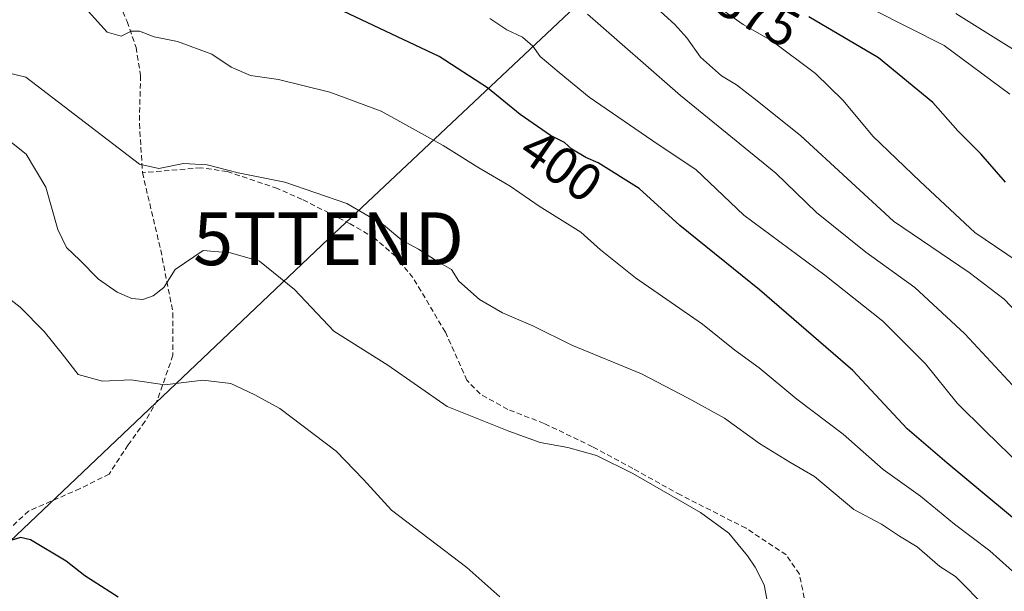
# Model space of a CAD drawing. Units: metres. Extents: x 597734 to 601196, y 4692104 to 4694466.
# Drawn here: x 598929 to 599115, y 4692891 to 4692999 of the extents above; entities that cross this region are included whole.
import ezdxf
from ezdxf.enums import TextEntityAlignment as Align

# ---------------------------------------------------------------- set-up
doc = ezdxf.new("R2010")
doc.units = ezdxf.units.M
doc.header["$MEASUREMENT"] = 0
doc.linetypes.add('TRAZOSX2', pattern=[1.5, 1, -0.5])
doc.layers.get('0').update_dxf_attribs({"lineweight": 5})
for name, color, linetype, lineweight in [('Curva de nivel maestra', 36, 'Continuous', 30), ('Curva de nivel normal', 36, 'Continuous', 0), ('Rótulo de curva de nivel directora', 19, 'Continuous', 0), ('Senda', 19, 'TRAZOSX2', 0), ('Tendido', 6, 'Continuous', 0), ('Torre de tendido puntual', 7, 'Continuous', 0)]:
    doc.layers.add(name, color=color, linetype=linetype, lineweight=lineweight)
doc.styles.add('Arial', font='txt', dxfattribs={"height": 0.2})

# ---------------------------------------------------------------- blocks, each defined once
blk = doc.blocks.new('*U171')
at = {"layer": 'Curva de nivel normal', "color": 36, "linetype": 'Continuous', "lineweight": 0}
blk.add_polyline3d([(599049.02, 4693001.33, 385), (599052.4, 4692998.25, 385), (599054.67, 4692995.72, 385), (599057.22, 4692992.05, 385), (599061.21, 4692988.58, 385), (599064.03, 4692986.82, 385), (599067.96, 4692983.82, 385), (599076.19, 4692977.2, 385), (599093.73, 4692961.07, 385), (599108.03, 4692951.37, 385), (599114.67, 4692946.34, 385), (599123.53, 4692936.99, 385)], dxfattribs=at)
blk = doc.blocks.new('*U174')
at = {"layer": 'Curva de nivel normal', "color": 36, "linetype": 'Continuous', "lineweight": 0}
blk.add_polyline3d([(599119.05, 4692952.17, 380), (599109.12, 4692958.91, 380), (599098.8, 4692968.58, 380), (599089.83, 4692977.16, 380), (599084.23, 4692983.89, 380), (599078.97, 4692988.97, 380), (599070.75, 4692995.19, 380), (599065.3, 4692998.24, 380), (599061.12, 4693001.22, 380)], dxfattribs=at)
blk = doc.blocks.new('*U178')
at = {"layer": 'Curva de nivel normal', "color": 36, "linetype": 'Continuous', "lineweight": 0}
blk.add_polyline3d([(599111.42, 4692887.87, 410), (599105.44, 4692893.89, 410), (599102.47, 4692895.81, 410), (599098.18, 4692899.52, 410), (599094.87, 4692901.54, 410), (599091.49, 4692903.83, 410), (599086.26, 4692906.6, 410), (599078.83, 4692912.84, 410), (599074.15, 4692915.49, 410), (599068.4, 4692919.07, 410), (599061.81, 4692923.82, 410), (599054.95, 4692927.62, 410), (599046.11, 4692932.22, 410), (599032.95, 4692937.61, 410), (599025.57, 4692941.28, 410), (599019.85, 4692943.74, 410), (599015.47, 4692946.28, 410), (599011.59, 4692949.71, 410), (599010.15, 4692951.91, 410), (599007.55, 4692953.46, 410), (599003.95, 4692955.79, 410), (599000.82, 4692957.48, 410), (598997.34, 4692960.38, 410), (598990.42, 4692964.44, 410), (598978.67, 4692968.43, 410), (598969.84, 4692970.22, 410), (598964.02, 4692971.75, 410), (598959.52, 4692971.95, 410), (598954.86, 4692971.03, 410), (598951.21, 4692971.84, 410), (598929.74, 4692988.3, 410), (598915.84, 4692991.65, 410)], dxfattribs=at)
blk = doc.blocks.new('*U184')
at = {"layer": 'Curva de nivel normal', "color": 36, "linetype": 'Continuous', "lineweight": 0}
blk.add_polyline3d([(599119.24, 4692892.21, 405), (599111.97, 4692898.75, 405), (599105.25, 4692903.78, 405), (599098.82, 4692909.09, 405), (599091.75, 4692914.14, 405), (599084.21, 4692920.82, 405), (599075.45, 4692927.45, 405), (599068.31, 4692933.35, 405), (599063.73, 4692936.72, 405), (599057.61, 4692941.62, 405), (599044.94, 4692950.35, 405), (599038.32, 4692955.66, 405), (599034.61, 4692958.97, 405), (599026.75, 4692963.89, 405), (599021.25, 4692967.72, 405), (599015.36, 4692971.14, 405), (599008.58, 4692975.35, 405), (598996.86, 4692981.84, 405), (598987.16, 4692985.48, 405), (598977.45, 4692987.83, 405), (598972.17, 4692988.61, 405), (598968.52, 4692990.2, 405), (598964.85, 4692992.64, 405), (598958.4, 4692995.04, 405), (598953.95, 4692995.92, 405), (598951.23, 4692997.01, 405), (598949.61, 4692997, 405), (598947.74, 4692996.07, 405), (598945.12, 4692996.83, 405), (598940.95, 4693001.41, 405)], dxfattribs=at)
blk = doc.blocks.new('*U186')
at = {"layer": 'Curva de nivel maestra', "color": 36, "linetype": 'Continuous', "lineweight": 30}
blk.add_polyline3d([(599114.89, 4692968.46, 375), (599110.22, 4692973.8, 375), (599105.91, 4692978.14, 375), (599101.14, 4692983.48, 375), (599090.93, 4692991.94, 375), (599077.71, 4692999.71, 375)], dxfattribs=at)
blk = doc.blocks.new('5TTEND')
blk.add_text('5TTEND', height=10).set_placement((0, 0), align=Align.MIDDLE_CENTER)

msp = doc.modelspace()

# ---------------------------------------------------------------- linework, layer by layer
at = {"layer": 'Curva de nivel maestra', "color": 36, "linetype": 'Continuous', "lineweight": 30}
for points in [[(599122.65, 4692899.7, 400), (599103.84, 4692915.37, 400), (599096.33, 4692921.8, 400), (599086.03, 4692932.82, 400), (599068.38, 4692948.07, 400), (599053.37, 4692960.27, 400), (599045.64, 4692967.28, 400), (599037.88, 4692972.13, 400), (599035.56, 4692973.11, 400), (599032.92, 4692974.71, 400), (599031.53, 4692975.94, 400), (599028.92, 4692977.27, 400), (599023.18, 4692981.26, 400), (599016.98, 4692986.31, 400), (599007.86, 4692992.18, 400), (598983.05, 4693003.96, 400)], [(598947.2, 4692889.98, 425), (598940.87, 4692894.05, 425), (598937.37, 4692896.78, 425), (598930.6, 4692900.87, 425), (598928.7, 4692901.25, 425), (598926.03, 4692900.46, 425)]]:
    msp.add_polyline3d(points, dxfattribs=at)
at = {"layer": 'Curva de nivel normal', "color": 36, "linetype": 'Continuous', "lineweight": 0}
for points in [[(599121.14, 4692924.76, 390), (599107.22, 4692939.8, 390), (599097.77, 4692948.51, 390), (599088.53, 4692955.2, 390), (599079.15, 4692962.73, 390), (599071.51, 4692970.17, 390), (599062.28, 4692977.67, 390), (599053.47, 4692984.81, 390), (599035.86, 4693000.18, 390)], [(599115.74, 4692985.07, 370), (599103.3, 4692994.3, 370), (599089.71, 4693001.13, 370)], [(599121.53, 4692990.35, 365), (599114.1, 4692994.99, 365), (599105.49, 4693000.35, 365)], [(599117.98, 4692914.7, 395), (599111.14, 4692921.41, 395), (599105.74, 4692926.66, 395), (599099.77, 4692934.1, 395), (599091.69, 4692942.19, 395), (599080.75, 4692950.89, 395), (599065.47, 4692962.24, 395), (599056.36, 4692970.82, 395), (599049.26, 4692975.59, 395), (599036.21, 4692984.54, 395), (599030.55, 4692989.2, 395), (599026.92, 4692992.22, 395), (599025.56, 4692994.13, 395), (599023.58, 4692995.89, 395), (599020.61, 4692997.26, 395), (599017.4, 4692999.39, 395)], [(599070.97, 4692883.32, 415), (599069.26, 4692892.33, 415), (599067.56, 4692895.65, 415), (599066.14, 4692897.81, 415), (599062.63, 4692902.07, 415), (599057.26, 4692906, 415), (599044.48, 4692913.38, 415), (599037.57, 4692916.76, 415), (599032.15, 4692918.28, 415), (599026.93, 4692919.26, 415), (599021.03, 4692921.36, 415), (599009.39, 4692926.06, 415), (598998.17, 4692933.83, 415), (598987.96, 4692940.28, 415), (598980.49, 4692948.15, 415), (598973.89, 4692953.49, 415), (598968.41, 4692955.07, 415), (598963.22, 4692955.54, 415), (598957.96, 4692951.94, 415), (598955.79, 4692948.55, 415), (598953.76, 4692946.97, 415), (598951.82, 4692946.28, 415), (598949.78, 4692946.43, 415), (598946.98, 4692947.63, 415), (598943.43, 4692950.09, 415), (598939.93, 4692953.69, 415), (598937.4, 4692956.1, 415), (598935.79, 4692959.53, 415), (598933.49, 4692967.48, 415), (598929.75, 4692973.75, 415), (598925.41, 4692977.19, 415)], [(598923.78, 4692948.53, 420), (598928.65, 4692944.8, 420), (598933.18, 4692940.22, 420), (598936.6, 4692935.97, 420), (598939.6, 4692932.09, 420), (598944.19, 4692930.84, 420), (598949.56, 4692931.11, 420), (598956.01, 4692930.16, 420), (598963.18, 4692931.04, 420), (598968.46, 4692930.36, 420), (598973.01, 4692928.24, 420), (598977.76, 4692925.68, 420), (598988.36, 4692917.59, 420), (598993.57, 4692912.24, 420), (598998.81, 4692906.44, 420), (599013.08, 4692895.64, 420), (599019.34, 4692890.04, 420)]]:
    msp.add_polyline3d(points, dxfattribs=at)
at = {"layer": 'Senda', "color": 19, "linetype": 'TRAZOSX2', "lineweight": 0}
for points in [[(598929.17, 4693096.31, 386.04), (598931.94, 4693084, 386.83), (598934.43, 4693076.2, 388.63), (598940.23, 4693059.83, 392.32), (598942.77, 4693049.19, 394.42), (598944.39, 4693040.49, 396.14), (598943.56, 4693033.08, 397.65), (598943.14, 4693025.04, 399.75), (598943.99, 4693014.67, 402.15), (598945.68, 4693006.2, 403.55), (598948.86, 4692998.79, 404.56), (598950.55, 4692993.92, 405.49), (598951.4, 4692988.63, 406.67), (598951.18, 4692979.53, 408.47), (598951.76, 4692970.23, 409.95)], [(598951.76, 4692970.23, 409.95), (598955.21, 4692955.61, 412.95), (598957.53, 4692943.76, 416.06), (598957.53, 4692935.72, 418.17), (598954.57, 4692927.25, 420.49), (598952.24, 4692923.23, 421.35), (598949.07, 4692918.78, 422.34), (598945.47, 4692913.28, 423.27), (598939.97, 4692910.53, 423.78), (598930.23, 4692906.29, 424.28), (598924.3, 4692900.79, 424.8), (598921.73, 4692896.2, 425.04), (598908.34, 4692879.98, 427.63), (598905.89, 4692875.74, 428.49), (598904.39, 4692873.8, 428.85), (598901.2, 4692872.45, 429.03), (598896.47, 4692869.72, 429.24), (598892.3, 4692865.52, 429.52), (598889.52, 4692860.98, 429.87), (598887.94, 4692855.19, 430.33), (598887.1, 4692850.02, 430.27), (598885.56, 4692847.12, 430.15)], [(599076.87, 4692889.87, 413.9), (599075.94, 4692894.35, 413.84), (599073.43, 4692898.01, 413.84), (599065.86, 4692903.03, 414.31), (599053.47, 4692909.32, 414.83), (599044.43, 4692914.33, 414.65), (599036.83, 4692918.44, 414.27), (599027.67, 4692922.85, 413.69), (599020.8, 4692925.5, 413.49), (599015.58, 4692928.41, 413.42), (599013.11, 4692930.99, 413.08), (599009.02, 4692940.12, 411.69), (599002.9, 4692950.4, 410.55), (598999.61, 4692954.44, 410.38), (598995.67, 4692957.84, 410.42), (598991.05, 4692960.58, 410.42), (598981.93, 4692965.2, 410.41), (598977.27, 4692967.26, 410.26), (598967.77, 4692970.46, 410.09), (598962.81, 4692971.17, 409.89), (598951.76, 4692970.23, 409.95)]]:
    msp.add_polyline3d(points, dxfattribs=at)
at = {"layer": 'Tendido', "color": 6, "linetype": 'Continuous', "lineweight": 0}
msp.add_polyline3d([(598837.08, 4692703.58, 432.62), (598880.16, 4692856.44, 430.11), (598986.94, 4692957.76, 411.38), (599063.1, 4693029.44, 373.85), (599165.21, 4693068.32, 313.68), (599189.75, 4692974.64, 305.36), (599239.62, 4692862.84, 292.11), (599395.64, 4692865.71, 290.57), (599505.31, 4692868.2, 290.43), (599576.85, 4692912.01, 291.11)], dxfattribs=at)

# ---------------------------------------------------------------- block references
at = {"layer": 'Curva de nivel maestra', "color": 36, "linetype": 'Continuous', "lineweight": 30}
msp.add_blockref('*U186', (0, 0), dxfattribs=at)
at = {"layer": 'Curva de nivel normal', "color": 36, "linetype": 'Continuous', "lineweight": 0}
for name in ['*U174', '*U171', '*U184', '*U178']:
    msp.add_blockref(name, (0, 0), dxfattribs=at)
at = {"layer": 'Torre de tendido puntual', "linetype": 'Continuous', "lineweight": 0}
msp.add_blockref('5TTEND', (598986.94, 4692957.76, 411.58), dxfattribs=at)

# ---------------------------------------------------------------- texts
at = {"layer": 'Rótulo de curva de nivel directora', "color": 19, "linetype": 'Continuous', "lineweight": 0, "style": 'Arial'}
for s, rotation, p in [('375', -27.8106, (599068.11, 4693000.32)), ('400', -34.8039, (599030.92, 4692971.58))]:
    msp.add_text(s, height=7, rotation=rotation, dxfattribs=at).set_placement(p, align=Align.MIDDLE_CENTER)

doc.saveas('drawing.dxf')
